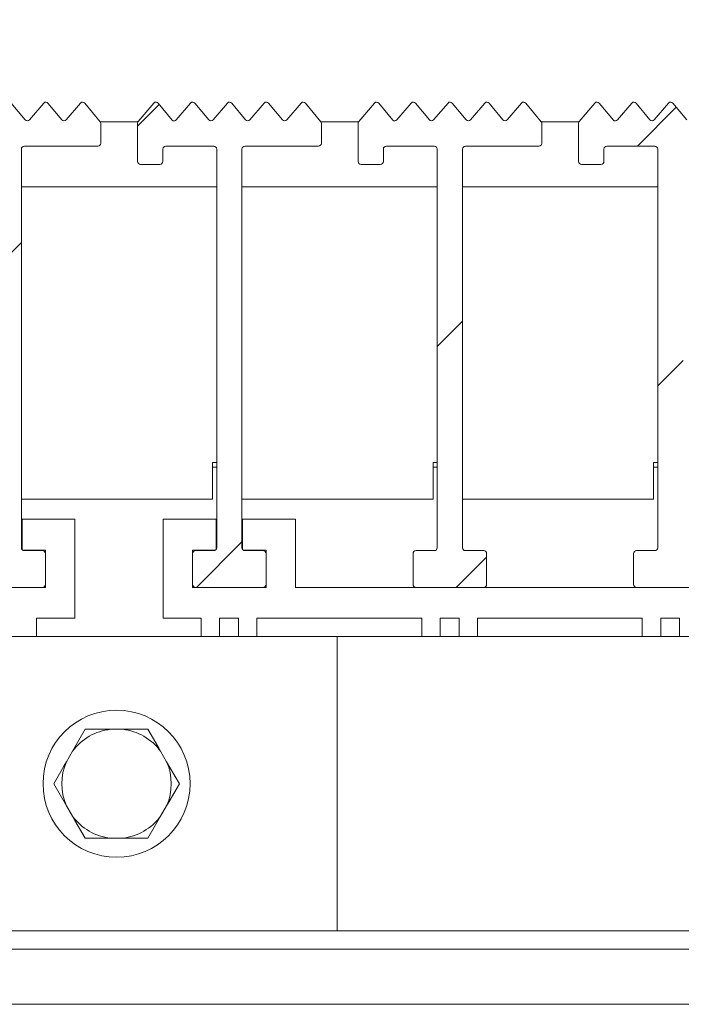
# Model space of a CAD drawing. Units: inches. Extents: x 1.1 to 86.6, y 1.6 to 67.1.
# Drawn here: x 57 to 60.6, y 42.9 to 48.3 of the extents above; entities that cross this region are included whole.
import ezdxf

# ---------------------------------------------------------------- set-up
doc = ezdxf.new("R2010")
doc.units = ezdxf.units.IN
doc.header["$LTSCALE"] = 8
doc.header["$MEASUREMENT"] = 0
doc.layers.add('FORMAT', color=7, linetype='Continuous')
doc.styles.add('SLDTEXTSTYLE0', font='TXT', dxfattribs={"width": 0.605})
doc.dimstyles.new('SLDDIMSTYLE1', dxfattribs={"dimtxt": 0.647135, "dimasz": 0.647135, "dimexe": 0, "dimexo": 0.0625, "dimgap": 0.161784, "dimtad": 0, "dimtih": 1, "dimtoh": 1, "dimdec": 6, "dimlfac": 0.625, "dimrnd": 1e-09, "dimzin": 12, "dimdsep": 46, "dimtxsty": 'SLDTEXTSTYLE0', "dimsah": 1, "dimcen": 0.09, "dimadec": 0, "dimazin": 3, "dimtfac": 1, "dimtdec": 0, "dimtmove": 0, "dimatfit": 0, "dimfxl": 0, "dimfrac": 2, "dimtolj": 1, "dimtzin": 12, "dimarcsym": 0})
doc.dimstyles.new('SLDDIMSTYLE2', dxfattribs={"dimtxt": 0.647135, "dimasz": 0.647135, "dimexe": 0, "dimexo": 0.0625, "dimgap": 0.161784, "dimtad": 0, "dimtih": 1, "dimtoh": 1, "dimdec": 6, "dimlfac": 0.625, "dimrnd": 1e-09, "dimzin": 12, "dimdsep": 46, "dimtxsty": 'SLDTEXTSTYLE0', "dimsah": 1, "dimcen": 0.09, "dimadec": 0, "dimazin": 3, "dimtfac": 1, "dimtdec": 0, "dimtmove": 0, "dimatfit": 0, "dimfxl": 0, "dimfrac": 2, "dimtolj": 1, "dimtzin": 12, "dimarcsym": 0})
doc.dimstyles.new('SLDDIMSTYLE3', dxfattribs={"dimtxt": 0.647135, "dimasz": 0.647135, "dimexe": 0, "dimexo": 0.0625, "dimgap": 0.161784, "dimtad": 0, "dimtih": 1, "dimtoh": 1, "dimdec": 6, "dimlfac": 0.625, "dimrnd": 1e-09, "dimzin": 12, "dimdsep": 46, "dimtxsty": 'SLDTEXTSTYLE0', "dimsah": 1, "dimcen": 0.09, "dimadec": 0, "dimazin": 3, "dimtfac": 1, "dimtdec": 0, "dimtmove": 0, "dimatfit": 0, "dimfxl": 0, "dimfrac": 2, "dimtolj": 1, "dimtzin": 12, "dimarcsym": 0})

# ---------------------------------------------------------------- blocks, each defined once
blk = doc.blocks.new('_D_2')
at = {"layer": 'FORMAT', "color": 9, "true_color": 0xc3c8d2}
for p, q in [((65.4937, 52.569), (63.4937, 52.569)), ((63.4937, 52.569), (63.4937, 47.8224)), ((66.691, 52.569), (66.5428, 52.569)), ((66.5428, 52.569), (66.5428, 51.5751)), ((70.2712, 52.569), (70.4194, 52.569)), ((70.4194, 52.569), (70.4194, 51.5751)), ((66.5428, 51.5751), (66.691, 51.5751)), ((70.4194, 51.5751), (70.2712, 51.5751)), ((61.0846, 47.8224), (64.2937, 47.8224)), ((61.1422, 45.0197), (64.2937, 45.0197)), ((63.4937, 45.0197), (63.4937, 43.7752))]:
    blk.add_line(p, q, dxfattribs=at)
for points in [[(63.4937, 47.8224), (63.5933, 48.4695), (63.3942, 48.4695)], [(63.4937, 45.0197), (63.3942, 44.3726), (63.5933, 44.3726)]]:
    blk.add_solid(points, dxfattribs=at)
at = {"layer": 'FORMAT', "color": 9, "true_color": 0xc3c8d2, "char_height": 0.66667, "attachment_point": 1, "style": 'SLDTEXTSTYLE0'}
for s, insert in [('1 3/4"', (67.3354, 53.5765, 8.049)), ('44.5mm', (66.8762, 52.4345, 8.049))]:
    blk.add_mtext(s, dxfattribs=dict(at, insert=insert))
blk = doc.blocks.new('_D_3')
at = {"layer": 'FORMAT', "color": 9, "true_color": 0xc3c8d2}
for p, q in [((60.9957, 48.5112), (60.9957, 53.0656)), ((61.1957, 48.5125), (61.1957, 53.0656)), ((54.1147, 52.2656), (53.9665, 52.2656)), ((53.9665, 52.2656), (53.9665, 51.2718)), ((57.2011, 52.2656), (57.3492, 52.2656)), ((57.3492, 52.2656), (57.3492, 51.2718)), ((60.9957, 52.2656), (57.9555, 52.2656)), ((61.1957, 52.2656), (62.4402, 52.2656)), ((53.9665, 51.2718), (54.1147, 51.2718)), ((57.3492, 51.2718), (57.2011, 51.2718))]:
    blk.add_line(p, q, dxfattribs=at)
for points in [[(60.9957, 52.2656), (60.3486, 52.3652), (60.3486, 52.1661)], [(61.1957, 52.2656), (61.8429, 52.1661), (61.8429, 52.3652)]]:
    blk.add_solid(points, dxfattribs=at)
at = {"layer": 'FORMAT', "color": 9, "true_color": 0xc3c8d2, "char_height": 0.66667, "attachment_point": 1, "style": 'SLDTEXTSTYLE0'}
for s, insert in [('1/8"', (54.8826, 53.2731, 8.049)), ('3.2mm', (54.2999, 52.1312, 8.049))]:
    blk.add_mtext(s, dxfattribs=dict(at, insert=insert))
blk = doc.blocks.new('_D_4')
at = {"layer": 'FORMAT', "color": 9, "true_color": 0xc3c8d2}
for p, q in [((58.0849, 48.6224), (58.0849, 51.0241)), ((59.2849, 48.6224), (59.2849, 51.0241)), ((50.8433, 50.2241), (50.6951, 50.2241)), ((50.6951, 50.2241), (50.6951, 49.2303)), ((54.4235, 50.2241), (54.5717, 50.2241)), ((54.5717, 50.2241), (54.5717, 49.2303)), ((58.0849, 50.2241), (55.1779, 50.2241)), ((59.2849, 50.2241), (60.5293, 50.2241)), ((50.6951, 49.2303), (50.8433, 49.2303)), ((54.5717, 49.2303), (54.4235, 49.2303))]:
    blk.add_line(p, q, dxfattribs=at)
for points in [[(58.0849, 50.2241), (57.4377, 50.3237), (57.4377, 50.1245)], [(59.2849, 50.2241), (59.932, 50.1245), (59.932, 50.3237)]]:
    blk.add_solid(points, dxfattribs=at)
at = {"layer": 'FORMAT', "color": 9, "true_color": 0xc3c8d2, "char_height": 0.66667, "attachment_point": 1, "style": 'SLDTEXTSTYLE0'}
for s, insert in [('3/4"', (51.8581, 51.2316, 8.049)), ('19.1mm', (51.0284, 50.0896, 8.049))]:
    blk.add_mtext(s, dxfattribs=dict(at, insert=insert))

msp = doc.modelspace()

# ---------------------------------------------------------------- hatches: boundary and pattern name
at = {"linetype": 'Continuous', "lineweight": 0}
h = msp.add_hatch(dxfattribs=at)
h.set_pattern_fill('ANSI32', scale=8, style=0)
edge = h.paths.add_edge_path(flags=0)
edge.add_arc((56.979718, 45.4037087), 0.016, 180, 270, ccw=False)
edge.add_line((56.963718, 45.4037087), (56.963718, 47.5717087))
edge.add_arc((56.979718, 47.5717087), 0.016, 90, 180, ccw=False)
edge.add_line((56.979718, 47.5877087), (57.379718, 47.5877087))
edge.add_arc((57.379718, 47.6037087), 0.016, 270, 360)
edge.add_line((57.395718, 47.6037087), (57.395718, 47.7111526))
edge.add_arc((57.380518, 47.7111526), 0.0152, 0, 39.5401253)
edge.add_line((57.39224, 47.7208292), (57.3085691, 47.8221853))
edge.add_arc((57.2968472, 47.8125087), 0.0152, 39.5401253, 139.5401253)
edge.add_line((57.2852821, 47.8223722), (57.2070531, 47.7306479))
edge.add_arc((57.1954881, 47.7405114), 0.0152, 219.5401253, 319.5401253, ccw=False)
edge.add_line((57.1837661, 47.7308348), (57.1083551, 47.8221853))
edge.add_arc((57.0966331, 47.8125087), 0.0152, 39.5401253, 139.5401253)
edge.add_line((57.0850681, 47.8223722), (57.0068391, 47.7306479))
edge.add_arc((56.995274, 47.7405114), 0.0152, 219.5401253, 319.5401253, ccw=False)
edge.add_line((56.9835521, 47.7308348), (56.908141, 47.8221853))
edge.add_arc((56.8964191, 47.8125087), 0.0152, 39.5401253, 139.5401253)
edge.add_line((56.884854, 47.8223722), (56.806625, 47.7306479))
edge.add_arc((56.79506, 47.7405114), 0.0152, 219.5401253, 319.5401253, ccw=False)
edge.add_line((56.783338, 47.7308348), (56.707927, 47.8221853))
edge.add_arc((56.6962051, 47.8125087), 0.0152, 39.5401253, 139.5401253)
edge.add_line((56.68464, 47.8223722), (56.606411, 47.7306479))
edge.add_arc((56.5948459, 47.7405114), 0.0152, 227.9917546, 319.5401253, ccw=False)
edge.add_line((56.5846735, 47.729217), (56.507927, 47.8221853))
edge.add_arc((56.4962051, 47.8125087), 0.0152, 39.5401253, 139.5401253)
edge.add_line((56.48464, 47.8223722), (56.399353, 47.7223722))
edge.add_arc((56.410918, 47.7125087), 0.0152, 139.5401253, 180)
edge.add_line((56.395718, 47.7125087), (56.395718, 47.5045087))
edge.add_arc((56.411718, 47.5045087), 0.016, 180, 270)
edge.add_line((56.411718, 47.4885087), (56.517318, 47.4885087))
edge.add_arc((56.517318, 47.5045087), 0.016, 270, 360)
edge.add_line((56.533318, 47.5045087), (56.533318, 47.5717087))
edge.add_arc((56.549318, 47.5717087), 0.016, 90, 180, ccw=False)
edge.add_line((56.549318, 47.5877087), (56.810118, 47.5877087))
edge.add_arc((56.810118, 47.5717087), 0.016, 0, 90, ccw=False)
edge.add_line((56.826118, 47.5717087), (56.826118, 45.4037087))
edge.add_arc((56.810118, 45.4037087), 0.016, 270, 360, ccw=False)
edge.add_line((56.810118, 45.3877087), (56.710918, 45.3877087))
edge.add_arc((56.710918, 45.3717087), 0.016, 90, 180)
edge.add_line((56.694918, 45.3717087), (56.694918, 45.2037087))
edge.add_arc((56.710918, 45.2037087), 0.016, 180, 270)
edge.add_line((56.710918, 45.1877087), (57.078918, 45.1877087))
edge.add_arc((57.078918, 45.2037087), 0.016, 270, 360)
edge.add_line((57.094918, 45.2037087), (57.094918, 45.3717087))
edge.add_arc((57.078918, 45.3717087), 0.016, 0, 90)
edge.add_line((57.078918, 45.3877087), (56.979718, 45.3877087))
h = msp.add_hatch(dxfattribs=at)
h.set_pattern_fill('ANSI32', scale=8, style=0)
edge = h.paths.add_edge_path(flags=0)
edge.add_arc((58.179718, 45.4037087), 0.016, 180, 270, ccw=False)
edge.add_line((58.163718, 45.4037087), (58.163718, 47.5717087))
edge.add_arc((58.179718, 47.5717087), 0.016, 90, 180, ccw=False)
edge.add_line((58.179718, 47.5877087), (58.579718, 47.5877087))
edge.add_arc((58.579718, 47.6037087), 0.016, 270, 360)
edge.add_line((58.595718, 47.6037087), (58.595718, 47.7111526))
edge.add_arc((58.580518, 47.7111526), 0.0152, 0, 39.5401253)
edge.add_line((58.59224, 47.7208292), (58.5085691, 47.8221853))
edge.add_arc((58.4968472, 47.8125087), 0.0152, 39.5401253, 139.5401253)
edge.add_line((58.4852821, 47.8223722), (58.4070531, 47.7306479))
edge.add_arc((58.3954881, 47.7405114), 0.0152, 219.5401253, 319.5401253, ccw=False)
edge.add_line((58.3837661, 47.7308348), (58.3083551, 47.8221853))
edge.add_arc((58.2966331, 47.8125087), 0.0152, 39.5401253, 139.5401253)
edge.add_line((58.2850681, 47.8223722), (58.2068391, 47.7306479))
edge.add_arc((58.195274, 47.7405114), 0.0152, 219.5401253, 319.5401253, ccw=False)
edge.add_line((58.1835521, 47.7308348), (58.108141, 47.8221853))
edge.add_arc((58.0964191, 47.8125087), 0.0152, 39.5401253, 139.5401253)
edge.add_line((58.084854, 47.8223722), (58.006625, 47.7306479))
edge.add_arc((57.99506, 47.7405114), 0.0152, 219.5401253, 319.5401253, ccw=False)
edge.add_line((57.983338, 47.7308348), (57.907927, 47.8221853))
edge.add_arc((57.8962051, 47.8125087), 0.0152, 39.5401253, 139.5401253)
edge.add_line((57.88464, 47.8223722), (57.806411, 47.7306479))
edge.add_arc((57.7948459, 47.7405114), 0.0152, 227.9917546, 319.5401253, ccw=False)
edge.add_line((57.7846735, 47.729217), (57.707927, 47.8221853))
edge.add_arc((57.6962051, 47.8125087), 0.0152, 39.5401253, 139.5401253)
edge.add_line((57.68464, 47.8223722), (57.599353, 47.7223722))
edge.add_arc((57.610918, 47.7125087), 0.0152, 139.5401253, 180)
edge.add_line((57.595718, 47.7125087), (57.595718, 47.5045087))
edge.add_arc((57.611718, 47.5045087), 0.016, 180, 270)
edge.add_line((57.611718, 47.4885087), (57.717318, 47.4885087))
edge.add_arc((57.717318, 47.5045087), 0.016, 270, 360)
edge.add_line((57.733318, 47.5045087), (57.733318, 47.5717087))
edge.add_arc((57.749318, 47.5717087), 0.016, 90, 180, ccw=False)
edge.add_line((57.749318, 47.5877087), (58.010118, 47.5877087))
edge.add_arc((58.010118, 47.5717087), 0.016, 0, 90, ccw=False)
edge.add_line((58.026118, 47.5717087), (58.026118, 45.4037087))
edge.add_arc((58.010118, 45.4037087), 0.016, 270, 360, ccw=False)
edge.add_line((58.010118, 45.3877087), (57.910918, 45.3877087))
edge.add_arc((57.910918, 45.3717087), 0.016, 90, 180)
edge.add_line((57.894918, 45.3717087), (57.894918, 45.2037087))
edge.add_arc((57.910918, 45.2037087), 0.016, 180, 270)
edge.add_line((57.910918, 45.1877087), (58.278918, 45.1877087))
edge.add_arc((58.278918, 45.2037087), 0.016, 270, 360)
edge.add_line((58.294918, 45.2037087), (58.294918, 45.3717087))
edge.add_arc((58.278918, 45.3717087), 0.016, 0, 90)
edge.add_line((58.278918, 45.3877087), (58.179718, 45.3877087))
h = msp.add_hatch(dxfattribs=at)
h.set_pattern_fill('ANSI32', scale=8, style=0)
edge = h.paths.add_edge_path(flags=0)
edge.add_arc((59.379718, 45.4037087), 0.016, 180, 270, ccw=False)
edge.add_line((59.363718, 45.4037087), (59.363718, 47.5717087))
edge.add_arc((59.379718, 47.5717087), 0.016, 90, 180, ccw=False)
edge.add_line((59.379718, 47.5877087), (59.779718, 47.5877087))
edge.add_arc((59.779718, 47.6037087), 0.016, 270, 360)
edge.add_line((59.795718, 47.6037087), (59.795718, 47.7111526))
edge.add_arc((59.780518, 47.7111526), 0.0152, 0, 39.5401253)
edge.add_line((59.79224, 47.7208292), (59.7085691, 47.8221853))
edge.add_arc((59.6968472, 47.8125087), 0.0152, 39.5401253, 139.5401253)
edge.add_line((59.6852821, 47.8223722), (59.6070531, 47.7306479))
edge.add_arc((59.5954881, 47.7405114), 0.0152, 219.5401253, 319.5401253, ccw=False)
edge.add_line((59.5837661, 47.7308348), (59.5083551, 47.8221853))
edge.add_arc((59.4966331, 47.8125087), 0.0152, 39.5401253, 139.5401253)
edge.add_line((59.4850681, 47.8223722), (59.4068391, 47.7306479))
edge.add_arc((59.395274, 47.7405114), 0.0152, 219.5401253, 319.5401253, ccw=False)
edge.add_line((59.3835521, 47.7308348), (59.308141, 47.8221853))
edge.add_arc((59.2964191, 47.8125087), 0.0152, 39.5401253, 139.5401253)
edge.add_line((59.284854, 47.8223722), (59.206625, 47.7306479))
edge.add_arc((59.19506, 47.7405114), 0.0152, 219.5401253, 319.5401253, ccw=False)
edge.add_line((59.183338, 47.7308348), (59.107927, 47.8221853))
edge.add_arc((59.0962051, 47.8125087), 0.0152, 39.5401253, 139.5401253)
edge.add_line((59.08464, 47.8223722), (59.006411, 47.7306479))
edge.add_arc((58.9948459, 47.7405114), 0.0152, 227.9917546, 319.5401253, ccw=False)
edge.add_line((58.9846735, 47.729217), (58.907927, 47.8221853))
edge.add_arc((58.8962051, 47.8125087), 0.0152, 39.5401253, 139.5401253)
edge.add_line((58.88464, 47.8223722), (58.799353, 47.7223722))
edge.add_arc((58.810918, 47.7125087), 0.0152, 139.5401253, 180)
edge.add_line((58.795718, 47.7125087), (58.795718, 47.5045087))
edge.add_arc((58.811718, 47.5045087), 0.016, 180, 270)
edge.add_line((58.811718, 47.4885087), (58.917318, 47.4885087))
edge.add_arc((58.917318, 47.5045087), 0.016, 270, 360)
edge.add_line((58.933318, 47.5045087), (58.933318, 47.5717087))
edge.add_arc((58.949318, 47.5717087), 0.016, 90, 180, ccw=False)
edge.add_line((58.949318, 47.5877087), (59.210118, 47.5877087))
edge.add_arc((59.210118, 47.5717087), 0.016, 0, 90, ccw=False)
edge.add_line((59.226118, 47.5717087), (59.226118, 45.4037087))
edge.add_arc((59.210118, 45.4037087), 0.016, 270, 360, ccw=False)
edge.add_line((59.210118, 45.3877087), (59.110918, 45.3877087))
edge.add_arc((59.110918, 45.3717087), 0.016, 90, 180)
edge.add_line((59.094918, 45.3717087), (59.094918, 45.2037087))
edge.add_arc((59.110918, 45.2037087), 0.016, 180, 270)
edge.add_line((59.110918, 45.1877087), (59.478918, 45.1877087))
edge.add_arc((59.478918, 45.2037087), 0.016, 270, 360)
edge.add_line((59.494918, 45.2037087), (59.494918, 45.3717087))
edge.add_arc((59.478918, 45.3717087), 0.016, 0, 90)
edge.add_line((59.478918, 45.3877087), (59.379718, 45.3877087))
h = msp.add_hatch(dxfattribs=at)
h.set_pattern_fill('ANSI32', scale=8, style=0)
edge = h.paths.add_edge_path(flags=0)
edge.add_arc((60.579718, 45.4037087), 0.016, 180, 270, ccw=False)
edge.add_line((60.563718, 45.4037087), (60.563718, 47.5717087))
edge.add_arc((60.579718, 47.5717087), 0.016, 90, 180, ccw=False)
edge.add_line((60.579718, 47.5877087), (60.979718, 47.5877087))
edge.add_arc((60.979718, 47.6037087), 0.016, 270, 360)
edge.add_line((60.995718, 47.6037087), (60.995718, 47.7111526))
edge.add_arc((60.980518, 47.7111526), 0.0152, 0, 39.5401253)
edge.add_line((60.99224, 47.7208292), (60.9085691, 47.8221853))
edge.add_arc((60.8968472, 47.8125087), 0.0152, 39.5401253, 139.5401253)
edge.add_line((60.8852821, 47.8223722), (60.8070531, 47.7306479))
edge.add_arc((60.7954881, 47.7405114), 0.0152, 219.5401253, 319.5401253, ccw=False)
edge.add_line((60.7837661, 47.7308348), (60.7083551, 47.8221853))
edge.add_arc((60.6966331, 47.8125087), 0.0152, 39.5401253, 139.5401253)
edge.add_line((60.6850681, 47.8223722), (60.6068391, 47.7306479))
edge.add_arc((60.595274, 47.7405114), 0.0152, 219.5401253, 319.5401253, ccw=False)
edge.add_line((60.5835521, 47.7308348), (60.508141, 47.8221853))
edge.add_arc((60.4964191, 47.8125087), 0.0152, 39.5401253, 139.5401253)
edge.add_line((60.484854, 47.8223722), (60.406625, 47.7306479))
edge.add_arc((60.39506, 47.7405114), 0.0152, 219.5401253, 319.5401253, ccw=False)
edge.add_line((60.383338, 47.7308348), (60.307927, 47.8221853))
edge.add_arc((60.2962051, 47.8125087), 0.0152, 39.5401253, 139.5401253)
edge.add_line((60.28464, 47.8223722), (60.206411, 47.7306479))
edge.add_arc((60.1948459, 47.7405114), 0.0152, 227.9917546, 319.5401253, ccw=False)
edge.add_line((60.1846735, 47.729217), (60.107927, 47.8221853))
edge.add_arc((60.0962051, 47.8125087), 0.0152, 39.5401253, 139.5401253)
edge.add_line((60.08464, 47.8223722), (59.999353, 47.7223722))
edge.add_arc((60.010918, 47.7125087), 0.0152, 139.5401253, 180)
edge.add_line((59.995718, 47.7125087), (59.995718, 47.5045087))
edge.add_arc((60.011718, 47.5045087), 0.016, 180, 270)
edge.add_line((60.011718, 47.4885087), (60.117318, 47.4885087))
edge.add_arc((60.117318, 47.5045087), 0.016, 270, 360)
edge.add_line((60.133318, 47.5045087), (60.133318, 47.5717087))
edge.add_arc((60.149318, 47.5717087), 0.016, 90, 180, ccw=False)
edge.add_line((60.149318, 47.5877087), (60.410118, 47.5877087))
edge.add_arc((60.410118, 47.5717087), 0.016, 0, 90, ccw=False)
edge.add_line((60.426118, 47.5717087), (60.426118, 45.4037087))
edge.add_arc((60.410118, 45.4037087), 0.016, 270, 360, ccw=False)
edge.add_line((60.410118, 45.3877087), (60.310918, 45.3877087))
edge.add_arc((60.310918, 45.3717087), 0.016, 90, 180)
edge.add_line((60.294918, 45.3717087), (60.294918, 45.2037087))
edge.add_arc((60.310918, 45.2037087), 0.016, 180, 270)
edge.add_line((60.310918, 45.1877087), (60.678918, 45.1877087))
edge.add_arc((60.678918, 45.2037087), 0.016, 270, 360)
edge.add_line((60.694918, 45.2037087), (60.694918, 45.3717087))
edge.add_arc((60.678918, 45.3717087), 0.016, 0, 90)
edge.add_line((60.678918, 45.3877087), (60.579718, 45.3877087))

# ---------------------------------------------------------------- linework, layer by layer
at = {"color": 7, "linetype": 'Continuous', "lineweight": 15}
for p, q in [((56.9081412, 47.8221852), (56.9835519, 47.7308347)), ((57.006839, 47.730648), (57.085068, 47.8223722)), ((57.1083551, 47.8221852), (57.1837662, 47.7308347)), ((57.2070533, 47.730648), (57.2852823, 47.8223722)), ((57.3085689, 47.8221852), (57.3922398, 47.7208291)), ((57.5993528, 47.7223723), (57.68464, 47.8223722)), ((57.7079271, 47.8221852), (57.7846735, 47.729217)), ((57.8064109, 47.730648), (57.8846399, 47.8223722)), ((57.907927, 47.8221852), (57.9833381, 47.7308347)), ((58.0066252, 47.730648), (58.084854, 47.8223722)), ((58.1081411, 47.8221852), (58.183552, 47.7308347)), ((58.2068391, 47.730648), (58.2850681, 47.8223722)), ((58.308355, 47.8221852), (58.3837661, 47.7308347)), ((58.4070532, 47.730648), (58.4852822, 47.8223722)), ((58.5085691, 47.8221852), (58.5922399, 47.7208291)), ((58.7993529, 47.7223723), (58.8846399, 47.8223722)), ((58.907927, 47.8221852), (58.9846736, 47.729217)), ((59.006411, 47.730648), (59.08464, 47.8223722)), ((59.1079269, 47.8221852), (59.183338, 47.7308347)), ((59.2066251, 47.730648), (59.2848541, 47.8223722)), ((59.308141, 47.8221852), (59.3835521, 47.7308347)), ((59.406839, 47.730648), (59.485068, 47.8223722)), ((59.5083551, 47.8221852), (59.5837662, 47.7308347)), ((59.6070531, 47.730648), (59.6852821, 47.8223722)), ((59.7085692, 47.8221852), (59.7922401, 47.7208291)), ((59.9993531, 47.7223723), (60.08464, 47.8223722)), ((60.107927, 47.8221852), (60.1846735, 47.729217)), ((60.206411, 47.730648), (60.28464, 47.8223722)), ((60.307927, 47.8221852), (60.383338, 47.7308347)), ((60.406625, 47.730648), (60.484854, 47.8223722)), ((60.508141, 47.8221852), (60.5835521, 47.7308347)), ((57.5975318, 47.7197096), (57.3930808, 47.7197096)), ((57.395718, 47.7111525), (57.395718, 47.6037086)), ((57.5957178, 47.5045086), (57.5957178, 47.7125087)), ((58.7975319, 47.7197096), (58.5930807, 47.7197096)), ((58.5957181, 47.7111525), (58.5957181, 47.6037086)), ((58.795718, 47.5045086), (58.795718, 47.7125087)), ((59.9975318, 47.7197096), (59.7930806, 47.7197096)), ((59.795718, 47.7111525), (59.795718, 47.6037086)), ((59.9957181, 47.5045086), (59.9957181, 47.7125087)), ((56.9637181, 47.5717087), (56.9637181, 45.4037087)), ((57.3797181, 47.5877087), (56.9797179, 47.5877087)), ((57.7333182, 47.5717087), (57.7333182, 47.5045086)), ((58.010118, 47.5877087), (57.7493181, 47.5877087)), ((58.0261178, 45.4037087), (58.0261178, 47.5717087)), ((58.163718, 47.5717087), (58.163718, 45.4037087)), ((58.579718, 47.5877087), (58.1797181, 47.5877087)), ((58.9333181, 47.5717087), (58.9333181, 47.5045086)), ((59.2101181, 47.5877087), (58.949318, 47.5877087)), ((59.226118, 45.4037087), (59.226118, 47.5717087)), ((59.3637181, 47.5717087), (59.3637181, 45.4037087)), ((59.7797179, 47.5877087), (59.3797179, 47.5877087)), ((60.133318, 47.5717087), (60.133318, 47.5045086)), ((60.410118, 47.5877087), (60.149318, 47.5877087)), ((60.4261181, 45.4037087), (60.4261181, 47.5717087)), ((57.7173179, 47.4885088), (57.6117182, 47.4885088)), ((58.917318, 47.4885088), (58.8117181, 47.4885088)), ((60.117318, 47.4885088), (60.011718, 47.4885088)), ((56.9637181, 47.3669087), (58.0261178, 47.3669087)), ((58.163718, 47.3669087), (59.226118, 47.3669087)), ((59.3637181, 47.3669087), (59.881318, 47.3669087)), ((59.881318, 47.3669087), (60.4261181, 47.3669087)), ((58.0037182, 45.8677087), (58.0261178, 45.8677087)), ((58.0037182, 45.8677087), (58.0037182, 45.6933087)), ((59.2037181, 45.8677087), (59.226118, 45.8677087)), ((59.2037181, 45.8677087), (59.2037181, 45.6933087)), ((60.403718, 45.8677087), (60.4261181, 45.8677087)), ((60.403718, 45.8677087), (60.403718, 45.6933087)), ((58.0037182, 45.8421087), (58.0261178, 45.8421087)), ((59.2037181, 45.8421087), (59.226118, 45.8421087)), ((60.403718, 45.8421087), (60.4261181, 45.8421087)), ((58.0037182, 45.6933087), (58.0037182, 45.6677087)), ((59.2037181, 45.6933087), (59.2037181, 45.6677087)), ((60.403718, 45.6933087), (60.403718, 45.6677087)), ((56.9637181, 45.6677087), (58.0037182, 45.6677087)), ((58.163718, 45.6677087), (59.2037181, 45.6677087)), ((59.3637181, 45.6677087), (59.881318, 45.6677087)), ((59.881318, 45.6677087), (60.403718, 45.6677087)), ((56.9669179, 45.3941087), (56.9669179, 45.5589087)), ((56.9669179, 45.5589087), (57.2549182, 45.5589087)), ((57.2549182, 45.5589087), (57.2549182, 45.0197087)), ((57.7349182, 45.5589087), (58.0229179, 45.5589087)), ((57.7349182, 45.0197087), (57.7349182, 45.5589087)), ((58.0229179, 45.5589087), (58.0229179, 45.3941087)), ((58.1669181, 45.3941087), (58.1669181, 45.5589087)), ((58.1669181, 45.5589087), (58.4549181, 45.5589087)), ((58.4549181, 45.5589087), (58.4549181, 45.1877087)), ((57.0949182, 45.3909087), (56.9701178, 45.3909087)), ((56.9797179, 45.3877087), (57.0789179, 45.3877087)), ((57.0949182, 45.3717087), (57.0949182, 45.3909087)), ((57.0949182, 45.3717087), (57.0949182, 45.2037087)), ((58.0197181, 45.3909087), (57.8949181, 45.3909087)), ((57.8949181, 45.3909087), (57.8949181, 45.3717087)), ((57.8949181, 45.2037087), (57.8949181, 45.3717087)), ((57.910918, 45.3877087), (58.010118, 45.3877087)), ((58.2949181, 45.3909087), (58.1701179, 45.3909087)), ((58.1797181, 45.3877087), (58.278918, 45.3877087)), ((58.2949181, 45.3717087), (58.2949181, 45.3909087)), ((58.2949181, 45.3717087), (58.2949181, 45.2037087)), ((59.094918, 45.2037087), (59.094918, 45.3717087)), ((59.1109181, 45.3877087), (59.2101181, 45.3877087)), ((59.3797179, 45.3877087), (59.4789181, 45.3877087)), ((59.494918, 45.3717087), (59.494918, 45.2037087)), ((60.2949181, 45.2037087), (60.2949181, 45.3717087)), ((60.310918, 45.3877087), (60.410118, 45.3877087)), ((57.0789179, 45.1877087), (56.7109179, 45.1877087)), ((57.0789179, 45.1877087), (57.0949182, 45.1877087)), ((57.0949182, 45.1877087), (57.0949182, 45.2037087)), ((57.8949181, 45.2037087), (57.8949181, 45.1877087)), ((57.8949181, 45.1877087), (57.910918, 45.1877087)), ((58.278918, 45.1877087), (57.910918, 45.1877087)), ((58.278918, 45.1877087), (58.2949181, 45.1877087)), ((58.2949181, 45.1877087), (58.2949181, 45.2037087)), ((58.4549181, 45.1877087), (59.1109181, 45.1877087)), ((59.4789181, 45.1877087), (59.1109181, 45.1877087)), ((59.4789181, 45.1877087), (60.310918, 45.1877087)), ((60.678918, 45.1877087), (60.310918, 45.1877087)), ((57.2549182, 45.0197087), (57.0449179, 45.0197087)), ((57.0449179, 45.0197087), (57.0449179, 44.9197087)), ((57.9421583, 45.0197087), (57.7349182, 45.0197087)), ((57.9421583, 44.9197087), (57.9421583, 45.0197087)), ((58.1449181, 45.0197087), (58.0421585, 45.0197087)), ((58.0421585, 45.0197087), (58.0421585, 44.9197087)), ((58.1449181, 44.9197087), (58.1449181, 45.0197087)), ((59.1421582, 45.0197087), (58.244918, 45.0197087)), ((58.244918, 45.0197087), (58.244918, 44.9197087)), ((59.1421582, 44.9197087), (59.1421582, 45.0197087)), ((59.344918, 45.0197087), (59.2421584, 45.0197087)), ((59.2421584, 45.0197087), (59.2421584, 44.9197087)), ((59.344918, 44.9197087), (59.344918, 45.0197087)), ((60.3421584, 45.0197087), (59.4449179, 45.0197087)), ((59.4449179, 45.0197087), (59.4449179, 44.9197087)), ((60.3421584, 44.9197087), (60.3421584, 45.0197087)), ((60.544918, 45.0197087), (60.4421583, 45.0197087)), ((60.4421583, 45.0197087), (60.4421583, 44.9197087)), ((60.544918, 44.9197087), (60.544918, 45.0197087)), ((55.2813178, 44.9197092), (58.6813181, 44.9197092)), ((58.6813181, 44.9197092), (58.6813181, 43.3197091)), ((58.6813181, 44.9197092), (71.081318, 44.9197092)), ((57.2412819, 44.295954), (57.3104223, 44.4157092)), ((57.3104223, 44.4157092), (57.4487037, 44.4157092)), ((57.5139323, 44.4157092), (57.4487037, 44.4157092)), ((57.5139323, 44.4157092), (57.6522137, 44.4157092)), ((57.2412819, 44.295954), (57.2086673, 44.2394643)), ((57.7539686, 44.2394643), (57.7213546, 44.295954)), ((57.7539686, 44.2394643), (57.8231096, 44.1197092)), ((57.2086673, 43.999954), (57.1395269, 44.1197092)), ((57.2086673, 43.999954), (57.2412819, 43.9434643)), ((57.7213546, 43.9434643), (57.7539686, 43.999954)), ((57.7213546, 43.9434643), (57.6522137, 43.8237092)), ((57.4487037, 43.8237092), (57.3104223, 43.8237092)), ((57.4487037, 43.8237092), (57.5139323, 43.8237092)), ((57.6522137, 43.8237092), (57.5139323, 43.8237092)), ((55.2813178, 43.3197091), (58.6813181, 43.3197091)), ((58.6813181, 43.3197091), (71.081318, 43.3197091)), ((63.881318, 43.2189093), (55.081318, 43.2189093)), ((64.1813179, 42.9197092), (55.081318, 42.9197092))]:
    msp.add_line(p, q, dxfattribs=at)
at = {"color": 7, "linetype": 'Continuous', "lineweight": 15, "flags": 128}
for points in [[(57.6522137, 44.4157092), (57.7075742, 44.3198224), (57.7213546, 44.295954)], [(57.1395269, 44.1197092), (57.1948869, 44.215596), (57.2086673, 44.2394643)], [(57.8231096, 44.1197092), (57.7677491, 44.0238224), (57.7539686, 43.999954)], [(57.3104223, 43.8237092), (57.2550623, 43.919596), (57.2412819, 43.9434643)]]:
    msp.add_lwpolyline(points, dxfattribs=at)
at = {"color": 7, "linetype": 'Continuous', "lineweight": 15}
msp.add_circle((57.481318, 44.1197092), 0.4, dxfattribs=at)
for centre, radius, start, end in [((57.0966331, 47.8125087), 0.0152, 39.5401253, 139.5401253), ((57.2968472, 47.8125087), 0.0152, 39.5401253, 139.5401253), ((57.6962051, 47.8125087), 0.0152, 39.5401253, 139.5401253), ((57.8962051, 47.8125087), 0.0152, 39.5401253, 139.5401253), ((58.0964191, 47.8125087), 0.0152, 39.5401253, 139.5401253), ((58.2966331, 47.8125087), 0.0152, 39.5401253, 139.5401253), ((58.4968472, 47.8125087), 0.0152, 39.5401253, 139.5401253), ((58.8962051, 47.8125087), 0.0152, 39.5401253, 139.5401253), ((59.0962051, 47.8125087), 0.0152, 39.5401253, 139.5401253), ((59.2964191, 47.8125087), 0.0152, 39.5401253, 139.5401253), ((59.4966331, 47.8125087), 0.0152, 39.5401253, 139.5401253), ((59.6968472, 47.8125087), 0.0152, 39.5401253, 139.5401253), ((60.0962051, 47.8125087), 0.0152, 39.5401253, 139.5401253), ((60.2962051, 47.8125087), 0.0152, 39.5401253, 139.5401253), ((60.4964191, 47.8125087), 0.0152, 39.5401253, 139.5401253), ((56.995274, 47.7405114), 0.0152, 219.5401253, 319.5401253), ((57.1954881, 47.7405114), 0.0152, 219.5401253, 319.5401253), ((57.7948459, 47.7405114), 0.0152, 227.9917546, 319.5401253), ((57.99506, 47.7405114), 0.0152, 219.5401253, 319.5401253), ((58.195274, 47.7405114), 0.0152, 219.5401253, 319.5401253), ((58.3954881, 47.7405114), 0.0152, 219.5401253, 319.5401253), ((58.9948459, 47.7405114), 0.0152, 227.9917546, 319.5401253), ((59.19506, 47.7405114), 0.0152, 219.5401253, 319.5401253), ((59.395274, 47.7405114), 0.0152, 219.5401253, 319.5401253), ((59.5954881, 47.7405114), 0.0152, 219.5401253, 319.5401253), ((60.1948459, 47.7405114), 0.0152, 227.9917546, 319.5401253), ((60.39506, 47.7405114), 0.0152, 219.5401253, 319.5401253), ((57.380518, 47.7111526), 0.0152, 0, 39.5401253), ((57.610918, 47.7125087), 0.0152, 139.5401253, 180), ((58.580518, 47.7111526), 0.0152, 0, 39.5401253), ((58.810918, 47.7125087), 0.0152, 139.5401253, 180), ((59.780518, 47.7111526), 0.0152, 0, 39.5401253), ((60.010918, 47.7125087), 0.0152, 139.5401253, 180), ((56.979718, 47.5717087), 0.016, 90, 180), ((57.379718, 47.6037087), 0.016, 270, 0), ((57.749318, 47.5717087), 0.016, 90, 180), ((58.010118, 47.5717087), 0.016, 0, 90), ((58.179718, 47.5717087), 0.016, 90, 180), ((58.579718, 47.6037087), 0.016, 270, 0), ((58.949318, 47.5717087), 0.016, 90, 180), ((59.210118, 47.5717087), 0.016, 0, 90), ((59.379718, 47.5717087), 0.016, 90, 180), ((59.779718, 47.6037087), 0.016, 270, 0), ((60.149318, 47.5717087), 0.016, 90, 180), ((60.410118, 47.5717087), 0.016, 0, 90), ((57.611718, 47.5045087), 0.016, 180, 270), ((57.717318, 47.5045087), 0.016, 270, 0), ((58.811718, 47.5045087), 0.016, 180, 270), ((58.917318, 47.5045087), 0.016, 270, 0), ((60.011718, 47.5045087), 0.016, 180, 270), ((60.117318, 47.5045087), 0.016, 270, 0), ((56.979718, 45.4037087), 0.016, 180, 270), ((57.078918, 45.3717087), 0.016, 0, 90), ((57.910918, 45.3717087), 0.016, 90, 180), ((58.010118, 45.4037087), 0.016, 270, 0), ((58.179718, 45.4037087), 0.016, 180, 270), ((58.278918, 45.3717087), 0.016, 0, 90), ((59.110918, 45.3717087), 0.016, 90, 180), ((59.210118, 45.4037087), 0.016, 270, 0), ((59.379718, 45.4037087), 0.016, 180, 270), ((59.478918, 45.3717087), 0.016, 0, 90), ((60.310918, 45.3717087), 0.016, 90, 180), ((60.410118, 45.4037087), 0.016, 270, 0), ((57.078918, 45.2037087), 0.016, 270, 0), ((57.910918, 45.2037087), 0.016, 180, 270), ((58.278918, 45.2037087), 0.016, 270, 0), ((59.110918, 45.2037087), 0.016, 180, 270), ((59.478918, 45.2037087), 0.016, 270, 0), ((60.310918, 45.2037087), 0.016, 180, 270), ((57.481318, 44.1197092), 0.2977914, 96.2876867, 143.7123133), ((57.481318, 44.1197092), 0.2977914, 36.2876867, 83.7123133), ((57.481318, 44.1197092), 0.2977914, 156.2876867, 203.7123133), ((57.481318, 44.1197092), 0.2977914, 336.2876867, 23.7123133), ((57.481318, 44.1197092), 0.2977914, 216.2876867, 263.7123133), ((57.481318, 44.1197092), 0.2977914, 276.2876867, 323.7123133)]:
    msp.add_arc(centre, radius, start, end, dxfattribs=at)

# ---------------------------------------------------------------- dimensions: what is measured, and where the dimension line sits
at = {"layer": 'FORMAT', "color": 9, "true_color": 0xc3c8d2}
for base, p1, p2, angle, dimstyle, picture, middle in [((63.493711, 47.8223722), (60.3421583, 45.0197087), (60.28464, 47.8223722), 90, 'SLDDIMSTYLE1', '_D_2', (63.493711, 52.5689734)), ((59.284854, 50.224097), (58.084854, 47.8223722), (59.284854, 47.8223722), 0, 'SLDDIMSTYLE3', '_D_4', (52.6333856, 50.224097))]:
    dim = msp.add_linear_dim(base=base, p1=p1, p2=p2, angle=angle, dimstyle=dimstyle, dxfattribs=at)
    dim.commit()
    dim.dimension.update_dxf_attribs({"geometry": picture, "text_midpoint": middle, "dimtype": 160})
dim = msp.add_linear_dim(base=(61.195718, 52.265619), p1=(60.995718, 47.7111526), p2=(61.195718, 47.7125087), dimstyle='SLDDIMSTYLE2', dxfattribs=at)
dim.commit()
dim.dimension.update_dxf_attribs({"geometry": '_D_3', "text_midpoint": (55.6578901, 52.265619), "dimtype": 160})

doc.saveas('drawing.dxf')
